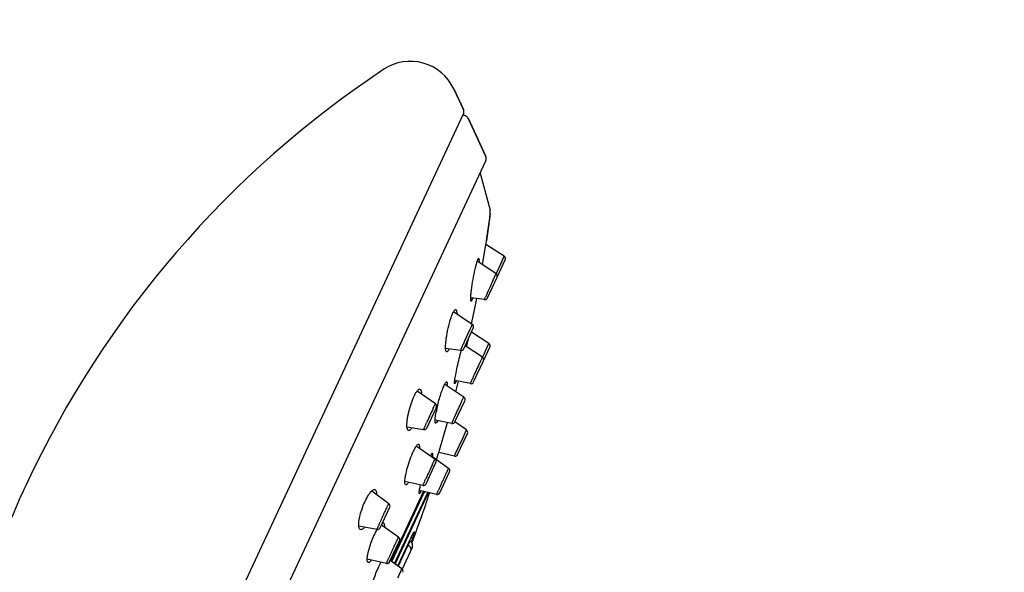
# Model space of a CAD drawing. Units: millimetres. Extents: x 16968 to 22825, y -32701 to -31227.
# Drawn here: x 21118 to 21221, y -31704 to -31646 of the extents above; entities that cross this region are included whole.
import ezdxf

# ---------------------------------------------------------------- set-up
doc = ezdxf.new("R2010")
doc.units = ezdxf.units.MM
doc.layers.add('62575_01_01_BL25', color=7, linetype='Continuous')
doc.styles.get("Standard").update_dxf_attribs({"font": 'arial.ttf'})
doc.dimstyles.new('A0', dxfattribs={"dimtxt": 22, "dimasz": 24, "dimexe": 6, "dimexo": 6, "dimgap": 8, "dimtad": 2, "dimtih": 1, "dimtoh": 1, "dimdec": 0, "dimdsep": 46, "dimtxsty": 'Standard', "dimcen": 0, "dimadec": 0, "dimazin": 0, "dimtfac": 1, "dimtdec": 0, "dimtmove": 0, "dimatfit": 0, "dimfxl": 0, "dimarcsym": 0})

# ---------------------------------------------------------------- blocks, each defined once
blk = doc.blocks.new('*D5')
at = {"color": 0, "lineweight": -2}
for p, q in [((21336.27, -31447.94), (21279.7, -31447.94)), ((21285.7, -31471.94), (21285.7, -32384.54)), ((21118.88, -32408.54), (21291.7, -32408.54))]:
    blk.add_line(p, q, dxfattribs=at)
at = {"color": 0}
for points in [[(21281.7, -31471.94), (21289.7, -31471.94), (21285.7, -31447.94)], [(21281.7, -32384.54), (21289.7, -32384.54), (21285.7, -32408.54)]]:
    blk.add_solid(points, dxfattribs=at)
at = {"layer": 'Defpoints', "color": 0}
for p in [(21342.27, -31447.94), (21112.88, -32408.54), (21285.7, -32408.54)]:
    blk.add_point(p, dxfattribs=at)
at = {"color": 0, "insert": (21228.09, -31928.24), "char_height": 22, "attachment_point": 5}
blk.add_mtext('961mm', dxfattribs=at)

msp = doc.modelspace()

# ---------------------------------------------------------------- linework, layer by layer
at = {"layer": '62575_01_01_BL25', "color": 7, "linetype": 'Continuous'}
for p, q in [((21163.21, -31653.44), (21164.22, -31655.6)), ((21164.22, -31655.6), (21163.21, -31653.44)), ((21118.22, -31754.66), (21164.22, -31656.02)), ((21164.17, -31656.13), (21164.46, -31656.26)), ((21164.46, -31656.26), (21164.17, -31656.13)), ((21164.7, -31656.5), (21166.57, -31660.5)), ((21166.57, -31660.5), (21164.7, -31656.5)), ((21123.49, -31753.3), (21166.57, -31660.93)), ((21165.96, -31662.22), (21167, -31666.1)), ((21167.03, -31666.49), (21166.63, -31669.3)), ((21166.57, -31669.66), (21166.62, -31669.36)), ((21166.62, -31669.36), (21166.63, -31669.3)), ((21166.22, -31671.8), (21166.57, -31669.66)), ((21168.48, -31670.89), (21166.57, -31669.66)), ((21168.48, -31670.89), (21166.57, -31669.66)), ((21167.62, -31672.72), (21165.66, -31671.43)), ((21167.71, -31672.6), (21168.15, -31671.62)), ((21167.73, -31673.1), (21168.58, -31671.27)), ((21168.15, -31671.62), (21168.48, -31670.89)), ((21167.65, -31672.74), (21167.66, -31672.71)), ((21167.66, -31672.71), (21167.71, -31672.6)), ((21166.72, -31675.26), (21167.73, -31673.1)), ((21166.41, -31675.43), (21164.98, -31675.25)), ((21165.15, -31678.03), (21163.2, -31676.72)), ((21164.25, -31680.57), (21165.25, -31678.41)), ((21166.87, -31680.01), (21165.06, -31678.84)), ((21166.87, -31680.01), (21165.06, -31678.84)), ((21164.64, -31679.96), (21164.67, -31679.82)), ((21164.67, -31679.82), (21164.74, -31679.51)), ((21163.93, -31680.74), (21162.36, -31680.52)), ((21164, -31680.76), (21164.01, -31680.74)), ((21166.2, -31681.45), (21164.39, -31680.26)), ((21164.55, -31680.36), (21164.61, -31680.1)), ((21164.61, -31680.1), (21164.64, -31679.96)), ((21166.3, -31681.27), (21166.52, -31680.78)), ((21166.31, -31681.82), (21166.98, -31680.39)), ((21166.52, -31680.78), (21166.87, -31680.01)), ((21165.28, -31684.03), (21166.31, -31681.82)), ((21166.21, -31681.46), (21166.24, -31681.39)), ((21166.24, -31681.39), (21166.3, -31681.27)), ((21164.95, -31684.2), (21163.31, -31683.88)), ((21161.3, -31686.31), (21159.39, -31684.97)), ((21164.27, -31685.6), (21162.27, -31684.28)), ((21163.34, -31688.19), (21164.37, -31685.98)), ((21160.39, -31688.84), (21161.4, -31686.68)), ((21163.01, -31688.36), (21161.26, -31688)), ((21160.07, -31689.01), (21158.33, -31688.74)), ((21161.64, -31691.39), (21162.55, -31688.26)), ((21164.54, -31689.04), (21163.34, -31688.2)), ((21164.54, -31689.04), (21163.34, -31688.2)), ((21164.19, -31689.81), (21164.54, -31689.04)), ((21163.41, -31691.51), (21164.19, -31689.81)), ((21163.62, -31691.61), (21164.64, -31689.42)), ((21161.25, -31692.08), (21159.29, -31690.74)), ((21162.68, -31693.05), (21160.79, -31691.72)), ((21161.55, -31691.7), (21161.56, -31691.65)), ((21161.56, -31691.65), (21161.64, -31691.39)), ((21163.28, -31691.77), (21161.64, -31691.39)), ((21163.28, -31691.77), (21161.64, -31691.39)), ((21163.28, -31691.77), (21163.41, -31691.51)), ((21160.32, -31694.66), (21161.35, -31692.45)), ((21161.76, -31695.61), (21162.78, -31693.42)), ((21159.99, -31694.83), (21158.11, -31694.42)), ((21156.44, -31696.74), (21154.65, -31695.41)), ((21156.67, -31702.72), (21160.06, -31695.46)), ((21156.74, -31702.77), (21160.15, -31695.48)), ((21157.03, -31702.98), (21160.49, -31695.56)), ((21157.1, -31703.03), (21160.58, -31695.58)), ((21161.42, -31695.77), (21159.62, -31695.35)), ((21155.53, -31699.26), (21156.54, -31697.1)), ((21155.2, -31699.43), (21153.3, -31699.08)), ((21157.45, -31700.23), (21155.66, -31698.98)), ((21157.38, -31703.23), (21158.76, -31700.27)), ((21158.76, -31700.27), (21158.75, -31700.29)), ((21156.52, -31702.81), (21157.55, -31700.61)), ((21158.63, -31700.66), (21157.42, -31703.26)), ((21158.87, -31701.32), (21157.83, -31703.56)), ((21158.4, -31701.05), (21158.44, -31701.07)), ((21158.63, -31700.66), (21158.59, -31700.64)), ((21156.18, -31702.98), (21154.17, -31702.51)), ((21157.8, -31703.53), (21156.59, -31702.66)), ((21157.67, -31703.79), (21157.7, -31703.73))]:
    msp.add_line(p, q, dxfattribs=at)
for points in [[(21157.38, -31703.23), (21158.76, -31700.26), (21158.78, -31700.23), (21158.79, -31700.2), (21158.8, -31700.17)], [(21158.8, -31700.17), (21158.82, -31700.14), (21158.83, -31700.12), (21158.84, -31700.09)], [(21158.84, -31700.09), (21158.86, -31700.07), (21158.87, -31700.04), (21158.88, -31700.02), (21158.89, -31700), (21158.9, -31699.98), (21158.91, -31699.96), (21158.92, -31699.94), (21158.93, -31699.92), (21158.94, -31699.9), (21158.95, -31699.89), (21158.96, -31699.87), (21158.96, -31699.86), (21158.97, -31699.85), (21158.98, -31699.84), (21158.98, -31699.83), (21158.99, -31699.82), (21158.99, -31699.81), (21159, -31699.8), (21159, -31699.8), (21159, -31699.8), (21159.01, -31699.79), (21159.01, -31699.79)]]:
    msp.add_lwpolyline(points, dxfattribs=at)
for centre, radius, start, end in [((21158.68, -31655.55), 5, 25, 123.5414), ((21214.27, -31739.4), 105.6, 123.5414, 155), ((21163.77, -31655.81), 0.5, 335, 25), ((21164.25, -31656.71), 0.5, 25, 65), ((21166.11, -31660.72), 0.5, 335, 25), ((21015.65, -31646.78), 152.65, 351.5171, 352.5832), ((21166.03, -31666.36), 1, 352.5832, 15), ((21168.31, -31671.14), 0.3, 335.0055, 57.0008), ((21363.21, -31761.68), 214.87, 155.7567, 156.2606), ((21183.92, -31680.38), 18.01, 155.0668, 155.3878), ((21167.46, -31672.97), 0.3, 335, 56.7516), ((21168.08, -31675.38), 3.11, 177.6717, 179.1729), ((21015.65, -31646.78), 152.65, 348.2056, 349.2213), ((21166.45, -31675.14), 0.3, 262.7615, 335), ((21164.98, -31678.28), 0.3, 335, 56.0307), ((21163.97, -31680.45), 0.3, 262.0664, 335), ((21166.71, -31680.26), 0.3, 335.0058, 57.0008), ((21194.96, -31694.91), 31.76, 155.0401, 155.2259), ((21166.04, -31681.7), 0.3, 335, 56.8519), ((21167.1, -31684.36), 3.82, 172.7409, 173.928), ((21015.65, -31646.78), 152.65, 345.4841, 345.9064), ((21165.01, -31683.91), 0.3, 258.8551, 335), ((21164.1, -31685.85), 0.3, 335, 56.4221), ((21248.91, -31727.7), 96.91, 155.0714, 156.0078), ((21161.12, -31686.55), 0.3, 335, 54.9101), ((21174.78, -31689.79), 13.66, 167.277, 168.9226), ((21160.12, -31688.71), 0.3, 260.9765, 335), ((21163.07, -31688.06), 0.3, 258.4334, 335), ((21164.37, -31689.29), 0.3, 335.0058, 55.001), ((21164, -31693.32), 3.58, 153.4665, 154.0897), ((21161.08, -31692.32), 0.3, 335, 55.7539), ((21015.65, -31646.78), 152.65, 342.7119, 342.8896), ((21015.65, -31646.78), 152.65, 342.7121, 342.8896), ((21163.35, -31691.48), 0.3, 256.9988, 334.9941), ((21312.57, -31763.19), 167.2, 155.0399, 155.5919), ((21162.51, -31693.29), 0.3, 335, 54.808), ((21214.27, -31739.4), 105.6, 155, 158.9119), ((21160.05, -31694.53), 0.3, 257.7743, 335), ((21015.65, -31646.78), 153.05, 339.3189, 341.3978), ((21161.49, -31695.48), 0.3, 256.81, 335), ((21156.26, -31696.98), 0.3, 335, 53.5022), ((21155.26, -31699.13), 0.3, 259.5937, 335), ((21155.83, -31698.82), 0.0969, 54.8409, 60.8179), ((21157.28, -31700.48), 0.3, 335, 54.9135), ((21171.26, -31706.1), 13.79, 154.4808, 155.0057), ((21138.08, -31693.57), 21.92, 340.9741, 341.7704), ((21143.98, -31695.51), 15.71, 341.7698, 342.2655), ((21158.42, -31701.11), 0.5, 334.9995, 65), ((21131.61, -31691.35), 28.76, 340.8945, 341.013), ((21156.25, -31702.69), 0.3, 256.9413, 335), ((21157.62, -31703.77), 0.3, 335, 54.3073), ((21396.38, -31815.89), 263.72, 154.8447, 155.0064)]:
    msp.add_arc(centre, radius, start, end, dxfattribs=at)
for points, knots in [([(21164.98, -31675.25), (21164.99, -31675.13), (21165.01, -31674.86), (21165.08, -31674.22), (21165.22, -31673.33), (21165.4, -31672.45), (21165.55, -31671.82), (21165.62, -31671.55), (21165.66, -31671.43)], [0, 0, 0, 0, 0.09351, 0.213144, 0.498861, 0.785849, 0.906316, 1, 1, 1, 1]), ([(21165.66, -31671.43), (21165.66, -31671.42), (21165.67, -31671.39), (21165.68, -31671.36), (21165.69, -31671.33)], [0, 0, 0, 0, 0.267142, 1, 1, 1, 1]), ([(21165.69, -31671.33), (21165.7, -31671.32), (21165.71, -31671.29), (21165.72, -31671.25), (21165.73, -31671.23)], [0, 0, 0, 0, 0.281527, 1, 1, 1, 1]), ([(21165.73, -31671.23), (21165.74, -31671.21), (21165.75, -31671.19), (21165.77, -31671.16), (21165.79, -31671.14), (21165.81, -31671.14), (21165.81, -31671.14)], [0, 0, 0, 0, 0.402414, 0.69097, 0.874965, 1, 1, 1, 1]), ([(21165.81, -31671.14), (21165.82, -31671.15), (21165.83, -31671.17), (21165.84, -31671.22), (21165.85, -31671.29), (21165.85, -31671.34), (21165.85, -31671.37)], [0, 0, 0, 0, 0.118417, 0.320904, 0.614927, 1, 1, 1, 1]), ([(21165.85, -31671.37), (21165.85, -31671.38), (21165.85, -31671.44), (21165.84, -31671.5), (21165.84, -31671.55)], [0, 0, 0, 0, 0.224425, 1, 1, 1, 1]), ([(21167.29, -31673.45), (21167.32, -31673.39), (21167.4, -31673.2), (21167.49, -31673.01), (21167.55, -31672.88)], [0, 0, 0, 0, 0.303448, 1, 1, 1, 1]), ([(21167.59, -31672.79), (21167.6, -31672.78), (21167.6, -31672.76), (21167.61, -31672.74), (21167.62, -31672.73), (21167.62, -31672.73), (21167.62, -31672.72), (21167.62, -31672.72), (21167.62, -31672.72)], [0, 0, 0, 0, 0.434892, 0.748014, 0.858158, 0.936966, 0.984181, 1, 1, 1, 1]), ([(21165.02, -31675.59), (21165.01, -31675.59), (21165, -31675.57), (21164.99, -31675.55), (21164.99, -31675.5), (21164.98, -31675.43), (21164.98, -31675.37), (21164.98, -31675.34)], [0, 0, 0, 0, 0.099938, 0.183234, 0.292756, 0.592885, 1, 1, 1, 1]), ([(21165.09, -31675.5), (21165.08, -31675.52), (21165.07, -31675.56), (21165.03, -31675.59), (21165.02, -31675.59)], [0, 0, 0, 0, 0.677522, 1, 1, 1, 1]), ([(21165.13, -31675.4), (21165.13, -31675.41), (21165.11, -31675.44), (21165.1, -31675.48), (21165.09, -31675.5)], [0, 0, 0, 0, 0.280111, 1, 1, 1, 1]), ([(21165.17, -31675.28), (21165.17, -31675.29), (21165.16, -31675.33), (21165.14, -31675.37), (21165.13, -31675.4)], [0, 0, 0, 0, 0.270957, 1, 1, 1, 1]), ([(21166.41, -31675.43), (21166.41, -31675.43), (21166.41, -31675.43), (21166.41, -31675.43), (21166.41, -31675.42), (21166.42, -31675.41), (21166.43, -31675.39), (21166.44, -31675.37), (21166.45, -31675.33), (21166.48, -31675.27), (21166.5, -31675.21), (21166.52, -31675.18)], [0, 0, 0, 0, 0.003889, 0.015791, 0.035755, 0.063759, 0.143766, 0.255353, 0.397699, 0.56995, 1, 1, 1, 1]), ([(21162.36, -31680.52), (21162.35, -31680.41), (21162.36, -31680.14), (21162.42, -31679.53), (21162.56, -31678.67), (21162.77, -31677.82), (21162.97, -31677.2), (21163.08, -31676.93), (21163.13, -31676.81)], [0, 0, 0, 0, 0.091801, 0.208237, 0.487804, 0.774856, 0.89921, 1, 1, 1, 1]), ([(21163.13, -31676.81), (21163.13, -31676.81), (21163.15, -31676.77), (21163.17, -31676.73), (21163.18, -31676.71)], [0, 0, 0, 0, 0.263443, 1, 1, 1, 1]), ([(21163.18, -31676.71), (21163.2, -31676.67), (21163.25, -31676.6), (21163.3, -31676.52), (21163.35, -31676.48), (21163.38, -31676.47), (21163.41, -31676.47), (21163.42, -31676.48), (21163.43, -31676.48)], [0, 0, 0, 0, 0.387347, 0.670071, 0.77476, 0.859063, 0.930252, 1, 1, 1, 1]), ([(21163.43, -31676.48), (21163.45, -31676.49), (21163.48, -31676.54), (21163.52, -31676.7), (21163.52, -31676.83), (21163.52, -31676.94)], [0, 0, 0, 0, 0.138388, 0.347683, 1, 1, 1, 1]), ([(21163.93, -31680.74), (21163.93, -31680.74), (21163.94, -31680.73), (21163.94, -31680.72), (21163.95, -31680.7), (21163.96, -31680.67), (21163.97, -31680.64), (21163.99, -31680.59), (21164.01, -31680.54), (21164.05, -31680.46), (21164.1, -31680.34), (21164.17, -31680.18), (21164.25, -31679.99), (21164.34, -31679.8), (21164.43, -31679.59), (21164.56, -31679.31), (21164.71, -31678.98), (21164.88, -31678.61), (21164.98, -31678.39), (21165.03, -31678.29)], [0, 0, 0, 0, 0.001644, 0.006655, 0.015047, 0.026756, 0.041706, 0.059815, 0.080967, 0.105021, 0.161252, 0.227117, 0.301011, 0.381112, 0.465464, 0.551993, 0.723062, 0.87748, 1, 1, 1, 1]), ([(21165.03, -31678.29), (21165.04, -31678.25), (21165.07, -31678.2), (21165.1, -31678.14), (21165.11, -31678.1), (21165.13, -31678.07), (21165.14, -31678.05), (21165.14, -31678.04), (21165.15, -31678.03), (21165.15, -31678.03)], [0, 0, 0, 0, 0.429788, 0.60239, 0.744834, 0.856249, 0.936138, 0.984045, 1, 1, 1, 1]), ([(21162.47, -31680.87), (21162.43, -31680.86), (21162.39, -31680.78), (21162.37, -31680.66), (21162.36, -31680.57), (21162.36, -31680.52)], [0, 0, 0, 0, 0.326281, 0.617015, 1, 1, 1, 1]), ([(21162.72, -31680.58), (21162.7, -31680.62), (21162.66, -31680.7), (21162.59, -31680.8), (21162.54, -31680.86), (21162.49, -31680.87), (21162.47, -31680.87)], [0, 0, 0, 0, 0.376106, 0.663949, 0.865681, 1, 1, 1, 1]), ([(21163.31, -31683.88), (21163.34, -31683.67), (21163.42, -31683.2), (21163.58, -31682.43), (21163.78, -31681.6), (21163.93, -31681.03), (21164, -31680.76)], [0, 0, 0, 0, 0.1932, 0.452691, 0.736869, 1, 1, 1, 1]), ([(21164.95, -31684.2), (21164.95, -31684.2), (21164.95, -31684.2), (21164.95, -31684.2), (21164.95, -31684.19), (21164.96, -31684.18), (21164.97, -31684.16), (21164.98, -31684.12), (21165, -31684.08), (21165.02, -31684.03), (21165.05, -31683.97), (21165.09, -31683.88), (21165.15, -31683.74), (21165.23, -31683.57), (21165.32, -31683.37), (21165.42, -31683.15), (21165.52, -31682.93), (21165.66, -31682.63), (21165.82, -31682.28), (21165.98, -31681.92), (21166.08, -31681.7), (21166.13, -31681.61)], [0, 0, 0, 0, 0.000447, 0.001803, 0.004068, 0.007238, 0.016279, 0.028862, 0.044888, 0.064256, 0.08684, 0.11247, 0.172161, 0.241688, 0.319153, 0.402424, 0.489227, 0.577183, 0.746948, 0.893214, 1, 1, 1, 1]), ([(21166.17, -31681.51), (21166.17, -31681.5), (21166.18, -31681.49), (21166.19, -31681.47), (21166.2, -31681.46), (21166.2, -31681.45), (21166.2, -31681.45), (21166.2, -31681.45), (21166.2, -31681.45)], [0, 0, 0, 0, 0.434705, 0.747844, 0.858063, 0.936977, 0.9843, 1, 1, 1, 1]), ([(21163.31, -31684.2), (21163.3, -31684.2), (21163.29, -31684.18), (21163.29, -31684.13), (21163.29, -31684.05), (21163.3, -31683.99), (21163.3, -31683.96)], [0, 0, 0, 0, 0.088983, 0.280232, 0.584566, 1, 1, 1, 1]), ([(21163.42, -31684.02), (21163.41, -31684.03), (21163.4, -31684.06), (21163.39, -31684.09), (21163.38, -31684.11)], [0, 0, 0, 0, 0.280297, 1, 1, 1, 1]), ([(21163.46, -31683.91), (21163.45, -31683.92), (21163.44, -31683.95), (21163.43, -31683.99), (21163.42, -31684.02)], [0, 0, 0, 0, 0.269143, 1, 1, 1, 1]), ([(21159.07, -31685.52), (21159.12, -31685.41), (21159.22, -31685.22), (21159.33, -31685.04), (21159.39, -31684.97)], [0, 0, 0, 0, 0.557274, 1, 1, 1, 1]), ([(21159.39, -31684.97), (21159.42, -31684.93), (21159.47, -31684.87), (21159.56, -31684.8), (21159.64, -31684.77), (21159.7, -31684.78), (21159.71, -31684.8)], [0, 0, 0, 0, 0.355996, 0.626711, 0.827269, 1, 1, 1, 1]), ([(21159.71, -31684.8), (21159.74, -31684.81), (21159.78, -31684.87), (21159.83, -31685.03), (21159.84, -31685.18), (21159.84, -31685.29)], [0, 0, 0, 0, 0.15981, 0.37508, 1, 1, 1, 1]), ([(21161.46, -31686.78), (21161.56, -31686.33), (21161.73, -31685.67), (21162, -31684.88), (21162.14, -31684.53), (21162.21, -31684.37)], [0, 0, 0, 0, 0.552039, 0.801959, 1, 1, 1, 1]), ([(21162.21, -31684.37), (21162.21, -31684.37), (21162.23, -31684.33), (21162.25, -31684.3), (21162.26, -31684.27)], [0, 0, 0, 0, 0.263351, 1, 1, 1, 1]), ([(21162.26, -31684.27), (21162.28, -31684.23), (21162.32, -31684.16), (21162.37, -31684.08), (21162.41, -31684.04), (21162.44, -31684.03), (21162.46, -31684.02), (21162.47, -31684.03), (21162.48, -31684.03)], [0, 0, 0, 0, 0.402511, 0.694704, 0.800372, 0.881592, 0.944088, 1, 1, 1, 1]), ([(21162.48, -31684.03), (21162.49, -31684.04), (21162.51, -31684.09), (21162.52, -31684.17), (21162.53, -31684.29), (21162.52, -31684.39), (21162.52, -31684.44)], [0, 0, 0, 0, 0.122826, 0.326687, 0.619803, 1, 1, 1, 1]), ([(21163.38, -31684.11), (21163.36, -31684.14), (21163.35, -31684.17), (21163.33, -31684.2), (21163.31, -31684.21), (21163.31, -31684.2)], [0, 0, 0, 0, 0.693331, 0.888031, 1, 1, 1, 1]), ([(21158.33, -31688.74), (21158.32, -31688.64), (21158.32, -31688.42), (21158.35, -31688.07), (21158.41, -31687.67), (21158.53, -31687.07), (21158.74, -31686.35), (21158.95, -31685.78), (21159.07, -31685.52)], [0, 0, 0, 0, 0.087077, 0.19465, 0.318892, 0.454971, 0.739704, 1, 1, 1, 1]), ([(21163.01, -31688.36), (21163.01, -31688.36), (21163.01, -31688.35), (21163.01, -31688.35), (21163.01, -31688.34), (21163.02, -31688.33), (21163.03, -31688.31), (21163.04, -31688.28), (21163.06, -31688.25), (21163.08, -31688.2), (21163.1, -31688.15), (21163.14, -31688.06), (21163.19, -31687.94), (21163.26, -31687.78), (21163.35, -31687.6), (21163.44, -31687.4), (21163.53, -31687.19), (21163.66, -31686.91), (21163.82, -31686.56), (21163.99, -31686.19), (21164.09, -31685.96), (21164.14, -31685.86)], [0, 0, 0, 0, 0.00042, 0.001676, 0.00378, 0.006731, 0.015164, 0.026913, 0.041899, 0.060042, 0.081227, 0.105313, 0.161605, 0.227525, 0.301465, 0.381592, 0.465947, 0.552448, 0.723379, 0.877605, 1, 1, 1, 1]), ([(21164.14, -31685.86), (21164.16, -31685.82), (21164.18, -31685.77), (21164.21, -31685.71), (21164.23, -31685.67), (21164.25, -31685.64), (21164.26, -31685.62), (21164.26, -31685.61), (21164.26, -31685.61), (21164.27, -31685.6), (21164.27, -31685.6), (21164.27, -31685.6)], [0, 0, 0, 0, 0.429439, 0.601982, 0.744446, 0.855949, 0.935975, 0.96403, 0.984035, 0.995987, 1, 1, 1, 1]), ([(21161.03, -31686.86), (21161.04, -31686.83), (21161.09, -31686.72), (21161.14, -31686.61), (21161.18, -31686.53)], [0, 0, 0, 0, 0.282544, 1, 1, 1, 1]), ([(21161.18, -31686.53), (21161.2, -31686.5), (21161.22, -31686.46), (21161.25, -31686.4), (21161.26, -31686.37), (21161.28, -31686.34), (21161.29, -31686.32), (21161.29, -31686.32), (21161.3, -31686.31), (21161.3, -31686.31)], [0, 0, 0, 0, 0.431256, 0.603461, 0.745473, 0.856608, 0.936202, 0.983816, 1, 1, 1, 1]), ([(21161.32, -31688.33), (21161.3, -31688.33), (21161.28, -31688.31), (21161.27, -31688.28), (21161.26, -31688.22), (21161.25, -31688.12), (21161.26, -31688.04), (21161.26, -31688)], [0, 0, 0, 0, 0.117002, 0.20323, 0.312989, 0.606901, 1, 1, 1, 1]), ([(21161.26, -31688), (21161.27, -31687.87), (21161.3, -31687.59), (21161.35, -31687.32), (21161.38, -31687.16)], [0, 0, 0, 0, 0.437561, 1, 1, 1, 1]), ([(21161.54, -31688.05), (21161.5, -31688.13), (21161.45, -31688.23), (21161.37, -31688.32), (21161.33, -31688.34), (21161.32, -31688.33)], [0, 0, 0, 0, 0.684415, 0.882077, 1, 1, 1, 1]), ([(21158.5, -31689.09), (21158.48, -31689.09), (21158.43, -31689.06), (21158.38, -31688.98), (21158.35, -31688.87), (21158.34, -31688.79), (21158.33, -31688.74)], [0, 0, 0, 0, 0.164437, 0.371055, 0.646946, 1, 1, 1, 1]), ([(21158.84, -31688.82), (21158.81, -31688.86), (21158.75, -31688.94), (21158.65, -31689.05), (21158.56, -31689.1), (21158.5, -31689.09)], [0, 0, 0, 0, 0.35453, 0.635551, 1, 1, 1, 1]), ([(21160.07, -31689.01), (21160.07, -31689.01), (21160.07, -31689), (21160.07, -31689), (21160.08, -31688.98), (21160.09, -31688.96), (21160.1, -31688.93), (21160.12, -31688.88), (21160.15, -31688.81), (21160.19, -31688.71), (21160.25, -31688.59), (21160.31, -31688.45), (21160.35, -31688.35), (21160.37, -31688.3)], [0, 0, 0, 0, 0.004234, 0.016862, 0.038043, 0.067671, 0.105616, 0.151742, 0.267649, 0.413251, 0.585991, 0.782735, 1, 1, 1, 1]), ([(21158.99, -31691.28), (21159.04, -31691.18), (21159.13, -31690.99), (21159.24, -31690.81), (21159.29, -31690.74)], [0, 0, 0, 0, 0.557264, 1, 1, 1, 1]), ([(21159.29, -31690.74), (21159.31, -31690.7), (21159.36, -31690.64), (21159.43, -31690.57), (21159.48, -31690.54), (21159.52, -31690.53), (21159.55, -31690.53), (21159.56, -31690.54)], [0, 0, 0, 0, 0.378211, 0.659725, 0.766686, 0.854845, 1, 1, 1, 1]), ([(21159.56, -31690.54), (21159.58, -31690.55), (21159.61, -31690.6), (21159.64, -31690.75), (21159.64, -31690.88), (21159.63, -31690.97)], [0, 0, 0, 0, 0.142832, 0.351711, 1, 1, 1, 1]), ([(21158.11, -31694.42), (21158.11, -31694.32), (21158.13, -31694.11), (21158.21, -31693.62), (21158.38, -31692.93), (21158.65, -31692.09), (21158.87, -31691.54), (21158.99, -31691.28)], [0, 0, 0, 0, 0.08631, 0.193681, 0.454237, 0.739371, 1, 1, 1, 1]), ([(21160.79, -31691.72), (21160.81, -31691.68), (21160.84, -31691.62), (21160.89, -31691.55), (21160.91, -31691.51), (21160.93, -31691.48), (21160.95, -31691.47), (21160.97, -31691.46), (21160.98, -31691.46), (21160.99, -31691.46)], [0, 0, 0, 0, 0.417757, 0.583319, 0.71939, 0.82616, 0.904669, 0.958687, 1, 1, 1, 1]), ([(21160.99, -31691.46), (21161, -31691.47), (21161.01, -31691.51), (21161.01, -31691.59), (21161, -31691.7), (21160.98, -31691.79), (21160.97, -31691.84)], [0, 0, 0, 0, 0.105258, 0.304604, 0.604048, 1, 1, 1, 1]), ([(21160.98, -31692.64), (21161, -31692.6), (21161.04, -31692.52), (21161.09, -31692.41), (21161.14, -31692.31), (21161.17, -31692.23), (21161.2, -31692.17), (21161.22, -31692.13), (21161.23, -31692.11), (21161.24, -31692.1), (21161.24, -31692.09), (21161.25, -31692.08), (21161.25, -31692.08), (21161.25, -31692.08)], [0, 0, 0, 0, 0.220838, 0.419253, 0.591865, 0.736286, 0.850619, 0.896012, 0.93336, 0.962519, 0.983355, 0.995821, 1, 1, 1, 1]), ([(21162.56, -31693.31), (21162.57, -31693.29), (21162.58, -31693.25), (21162.61, -31693.2), (21162.63, -31693.15), (21162.65, -31693.12), (21162.66, -31693.09), (21162.67, -31693.07), (21162.67, -31693.06), (21162.68, -31693.05), (21162.68, -31693.05), (21162.68, -31693.05), (21162.68, -31693.05)], [0, 0, 0, 0, 0.228118, 0.429178, 0.601675, 0.744148, 0.855713, 0.935845, 0.963964, 0.984036, 0.996042, 1, 1, 1, 1]), ([(21159.99, -31694.83), (21159.99, -31694.83), (21159.99, -31694.82), (21159.99, -31694.81), (21160, -31694.79), (21160.01, -31694.77), (21160.02, -31694.75), (21160.04, -31694.7), (21160.08, -31694.62), (21160.12, -31694.52), (21160.18, -31694.39), (21160.24, -31694.25), (21160.29, -31694.15), (21160.31, -31694.1)], [0, 0, 0, 0, 0.004222, 0.016981, 0.038295, 0.068042, 0.106091, 0.152301, 0.26831, 0.413921, 0.586563, 0.78309, 1, 1, 1, 1]), ([(21161.42, -31695.77), (21161.42, -31695.77), (21161.42, -31695.77), (21161.42, -31695.76), (21161.43, -31695.75), (21161.44, -31695.73), (21161.45, -31695.7), (21161.47, -31695.66), (21161.5, -31695.6), (21161.54, -31695.5), (21161.59, -31695.39), (21161.65, -31695.27), (21161.71, -31695.13), (21161.78, -31694.98), (21161.88, -31694.76), (21162.01, -31694.48), (21162.17, -31694.14), (21162.27, -31693.92), (21162.32, -31693.81)], [0, 0, 0, 0, 0.001379, 0.005527, 0.012441, 0.022095, 0.034438, 0.049421, 0.087082, 0.134462, 0.190814, 0.255232, 0.326686, 0.404037, 0.486045, 0.658741, 0.833778, 1, 1, 1, 1]), ([(21162.32, -31693.81), (21162.34, -31693.76), (21162.42, -31693.6), (21162.5, -31693.43), (21162.56, -31693.31)], [0, 0, 0, 0, 0.286673, 1, 1, 1, 1]), ([(21154.65, -31695.4), (21154.68, -31695.37), (21154.75, -31695.31), (21154.85, -31695.26), (21154.95, -31695.24), (21155, -31695.26), (21155.03, -31695.28)], [0, 0, 0, 0, 0.337754, 0.603341, 0.812331, 1, 1, 1, 1]), ([(21155.03, -31695.28), (21155.08, -31695.32), (21155.13, -31695.44), (21155.16, -31695.61), (21155.16, -31695.73), (21155.16, -31695.79)], [0, 0, 0, 0, 0.386114, 0.663054, 1, 1, 1, 1]), ([(21158.21, -31694.77), (21158.17, -31694.76), (21158.13, -31694.67), (21158.11, -31694.55), (21158.11, -31694.47), (21158.11, -31694.42)], [0, 0, 0, 0, 0.334793, 0.622437, 1, 1, 1, 1]), ([(21158.5, -31694.5), (21158.47, -31694.54), (21158.42, -31694.62), (21158.34, -31694.71), (21158.28, -31694.76), (21158.23, -31694.77), (21158.21, -31694.77)], [0, 0, 0, 0, 0.369497, 0.65487, 0.858933, 1, 1, 1, 1]), ([(21159.62, -31695.35), (21159.63, -31695.31), (21159.66, -31695.12), (21159.71, -31694.93), (21159.75, -31694.77)], [0, 0, 0, 0, 0.208143, 1, 1, 1, 1]), ([(21153.96, -31696.48), (21154.06, -31696.26), (21154.22, -31695.95), (21154.47, -31695.6), (21154.59, -31695.46), (21154.65, -31695.4)], [0, 0, 0, 0, 0.573287, 0.808288, 1, 1, 1, 1]), ([(21159.62, -31695.68), (21159.61, -31695.68), (21159.6, -31695.65), (21159.6, -31695.62), (21159.59, -31695.57), (21159.6, -31695.48), (21159.61, -31695.4), (21159.62, -31695.35)], [0, 0, 0, 0, 0.096472, 0.179099, 0.2887, 0.59037, 1, 1, 1, 1]), ([(21159.82, -31695.4), (21159.8, -31695.44), (21159.76, -31695.51), (21159.71, -31695.61), (21159.67, -31695.66), (21159.63, -31695.68), (21159.62, -31695.68)], [0, 0, 0, 0, 0.405102, 0.705886, 0.900422, 1, 1, 1, 1]), ([(21153.3, -31699.08), (21153.3, -31699), (21153.29, -31698.84), (21153.33, -31698.45), (21153.44, -31697.89), (21153.66, -31697.19), (21153.85, -31696.71), (21153.96, -31696.48)], [0, 0, 0, 0, 0.085297, 0.187663, 0.434422, 0.715758, 1, 1, 1, 1]), ([(21155.99, -31697.66), (21156.03, -31697.58), (21156.14, -31697.34), (21156.25, -31697.1), (21156.34, -31696.93)], [0, 0, 0, 0, 0.297605, 1, 1, 1, 1]), ([(21156.34, -31696.93), (21156.35, -31696.91), (21156.37, -31696.86), (21156.4, -31696.81), (21156.41, -31696.79), (21156.42, -31696.76), (21156.43, -31696.75), (21156.44, -31696.74), (21156.44, -31696.73), (21156.44, -31696.74)], [0, 0, 0, 0, 0.432295, 0.604466, 0.746292, 0.857058, 0.936181, 0.983551, 1, 1, 1, 1]), ([(21155.2, -31699.43), (21155.2, -31699.43), (21155.2, -31699.42), (21155.21, -31699.42), (21155.21, -31699.41), (21155.22, -31699.38), (21155.24, -31699.34), (21155.26, -31699.27), (21155.3, -31699.19), (21155.34, -31699.1), (21155.39, -31698.99), (21155.46, -31698.82), (21155.57, -31698.58), (21155.71, -31698.28), (21155.85, -31697.97), (21155.95, -31697.76), (21155.99, -31697.66)], [0, 0, 0, 0, 0.001357, 0.005231, 0.011714, 0.020794, 0.046643, 0.082457, 0.127724, 0.181852, 0.244069, 0.313541, 0.470297, 0.643431, 0.823374, 1, 1, 1, 1]), ([(21153.5, -31699.45), (21153.47, -31699.44), (21153.42, -31699.42), (21153.36, -31699.34), (21153.32, -31699.22), (21153.31, -31699.13), (21153.3, -31699.08)], [0, 0, 0, 0, 0.181807, 0.393136, 0.662151, 1, 1, 1, 1]), ([(21153.91, -31699.19), (21153.87, -31699.24), (21153.8, -31699.31), (21153.67, -31699.41), (21153.56, -31699.46), (21153.5, -31699.45)], [0, 0, 0, 0, 0.340132, 0.616522, 1, 1, 1, 1]), ([(21154.93, -31699.99), (21154.95, -31699.94), (21155.04, -31699.75), (21155.14, -31699.56), (21155.22, -31699.43)], [0, 0, 0, 0, 0.264079, 1, 1, 1, 1]), ([(21155.77, -31698.74), (21155.79, -31698.73), (21155.83, -31698.72), (21155.87, -31698.73), (21155.88, -31698.74)], [0, 0, 0, 0, 0.544561, 1, 1, 1, 1]), ([(21155.89, -31698.74), (21155.9, -31698.75), (21155.92, -31698.77), (21155.93, -31698.8), (21155.94, -31698.82)], [0, 0, 0, 0, 0.218789, 1, 1, 1, 1]), ([(21155.94, -31698.82), (21155.96, -31698.87), (21155.98, -31699), (21155.97, -31699.12), (21155.97, -31699.19)], [0, 0, 0, 0, 0.416116, 1, 1, 1, 1]), ([(21154.17, -31702.51), (21154.18, -31702.44), (21154.19, -31702.27), (21154.26, -31701.9), (21154.4, -31701.36), (21154.63, -31700.68), (21154.82, -31700.21), (21154.93, -31699.99)], [0, 0, 0, 0, 0.084404, 0.1865, 0.433568, 0.715376, 1, 1, 1, 1]), ([(21157, -31701.18), (21157.04, -31701.1), (21157.15, -31700.86), (21157.27, -31700.61), (21157.35, -31700.44)], [0, 0, 0, 0, 0.297554, 1, 1, 1, 1]), ([(21157.35, -31700.44), (21157.36, -31700.41), (21157.38, -31700.37), (21157.41, -31700.32), (21157.42, -31700.29), (21157.43, -31700.26), (21157.44, -31700.25), (21157.45, -31700.24), (21157.45, -31700.23), (21157.45, -31700.23)], [0, 0, 0, 0, 0.431899, 0.604077, 0.746029, 0.857021, 0.936426, 0.984029, 1, 1, 1, 1]), ([(21158.81, -31700.16), (21158.82, -31700.14), (21158.85, -31700.07), (21158.88, -31700.01), (21158.91, -31699.96)], [0, 0, 0, 0, 0.271475, 1, 1, 1, 1]), ([(21158.91, -31699.96), (21158.93, -31699.92), (21158.96, -31699.85), (21159.01, -31699.76), (21159.05, -31699.71), (21159.07, -31699.69), (21159.08, -31699.68), (21159.1, -31699.69), (21159.1, -31699.71), (21159.1, -31699.73), (21159.09, -31699.76), (21159.08, -31699.8), (21159.07, -31699.88), (21159.05, -31699.93), (21159.04, -31699.98)], [0, 0, 0, 0, 0.217217, 0.377369, 0.479366, 0.509075, 0.526485, 0.540248, 0.563496, 0.600254, 0.651387, 0.717034, 0.797127, 1, 1, 1, 1]), ([(21159.04, -31699.98), (21159.03, -31700), (21159, -31700.11), (21158.97, -31700.21), (21158.94, -31700.29)], [0, 0, 0, 0, 0.217233, 1, 1, 1, 1]), ([(21156.18, -31702.98), (21156.18, -31702.98), (21156.18, -31702.97), (21156.19, -31702.97), (21156.19, -31702.95), (21156.2, -31702.94), (21156.21, -31702.92), (21156.22, -31702.88), (21156.25, -31702.82), (21156.28, -31702.74), (21156.33, -31702.64), (21156.38, -31702.53), (21156.46, -31702.36), (21156.57, -31702.12), (21156.71, -31701.81), (21156.85, -31701.49), (21156.95, -31701.28), (21157, -31701.18)], [0, 0, 0, 0, 0.001313, 0.005234, 0.011779, 0.020926, 0.032647, 0.046914, 0.082862, 0.128249, 0.182477, 0.244767, 0.314282, 0.471013, 0.643982, 0.823661, 1, 1, 1, 1]), ([(21158.72, -31701.64), (21158.75, -31701.59), (21158.77, -31701.48), (21158.72, -31701.31), (21158.6, -31701.17), (21158.5, -31701.1), (21158.44, -31701.07)], [0, 0, 0, 0, 0.222945, 0.46258, 0.724048, 1, 1, 1, 1]), ([(21154.29, -31702.87), (21154.27, -31702.86), (21154.23, -31702.83), (21154.19, -31702.75), (21154.17, -31702.65), (21154.17, -31702.56), (21154.17, -31702.51)], [0, 0, 0, 0, 0.158255, 0.361686, 0.639549, 1, 1, 1, 1]), ([(21154.63, -31702.62), (21154.6, -31702.66), (21154.54, -31702.73), (21154.44, -31702.83), (21154.34, -31702.88), (21154.29, -31702.87)], [0, 0, 0, 0, 0.359146, 0.642219, 1, 1, 1, 1]), ([(21154.54, -31705.77), (21154.56, -31705.61), (21154.65, -31705.24), (21154.84, -31704.65), (21155.09, -31703.98), (21155.28, -31703.53), (21155.39, -31703.3)], [0, 0, 0, 0, 0.185666, 0.43301, 0.715143, 1, 1, 1, 1]), ([(21155.39, -31703.3), (21155.41, -31703.26), (21155.48, -31703.11), (21155.56, -31702.96), (21155.61, -31702.85)], [0, 0, 0, 0, 0.260478, 1, 1, 1, 1]), ([(21157.7, -31703.73), (21157.71, -31703.7), (21157.73, -31703.66), (21157.76, -31703.61), (21157.77, -31703.58), (21157.78, -31703.56), (21157.79, -31703.54), (21157.79, -31703.53), (21157.79, -31703.53), (21157.79, -31703.53), (21157.8, -31703.53), (21157.8, -31703.53)], [0, 0, 0, 0, 0.431456, 0.603568, 0.745553, 0.856668, 0.936266, 0.964157, 0.984082, 0.996025, 1, 1, 1, 1])]:
    msp.add_open_spline(points, degree=3, knots=knots, dxfattribs=at)

# ---------------------------------------------------------------- dimensions: what is measured, and where the dimension line sits
dim = msp.add_linear_dim(base=(21285.7, -32408.54), p1=(21342.27, -31447.94), p2=(21112.88, -32408.54), angle=90, dimstyle='A0', override={"dimpost": 'mm'})
dim.commit()
dim.dimension.update_dxf_attribs({"geometry": '*D5', "text_midpoint": (21285.7, -31928.24), "dimtype": 160})

doc.saveas('drawing.dxf')
